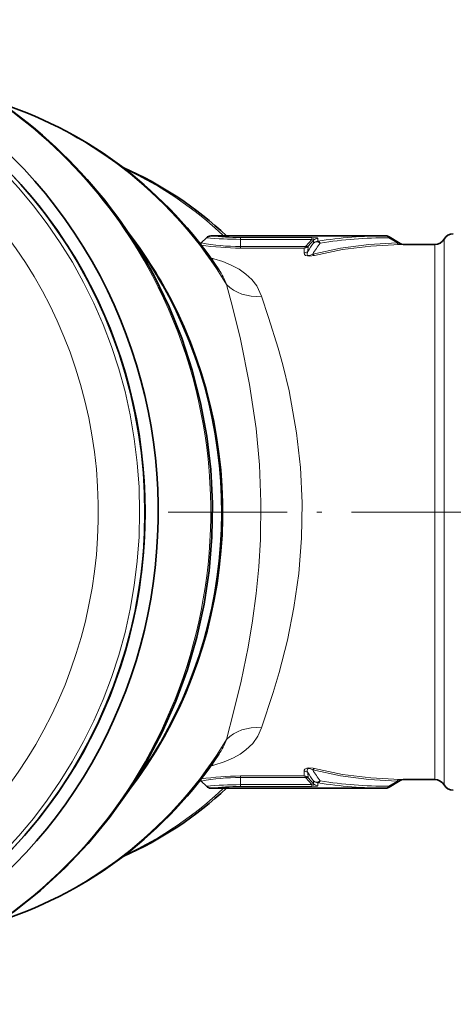
# Model space of a CAD drawing. Extents: x 0 to 210, y 0 to 297.
# Drawn here: x 119 to 140, y 70 to 116 of the extents above; entities that cross this region are included whole.
import ezdxf

# ---------------------------------------------------------------- set-up
doc = ezdxf.new("R2010")
doc.units = 0
doc.linetypes.add('DASHDOT', pattern=[18.5, 12, -3, 0.5, -3])

msp = doc.modelspace()

# ---------------------------------------------------------------- linework, layer by layer
at = {"color": 7, "lineweight": 35}
for p, q in [((128.1, 105.669), (127.861, 105.43)), ((128.312, 105.756), (136.486, 105.756)), ((137.156, 105.394), (136.643, 105.712)), ((137.289, 105.356), (138.773, 105.356)), ((128.1, 80.044), (127.861, 80.283)), ((137.156, 80.319), (136.643, 80.001)), ((137.289, 80.356), (138.773, 80.356)), ((128.312, 79.956), (136.486, 79.956))]:
    msp.add_line(p, q, dxfattribs=at)
at = {"color": 7, "lineweight": 13}
for p, q in [((129.688, 105.681), (133.028, 105.681)), ((129.688, 105.681), (129.688, 105.595)), ((129.688, 105.595), (129.688, 105.258)), ((129.688, 105.595), (133.028, 105.595)), ((132.746, 105.269), (133.028, 105.595)), ((132.851, 105.269), (133.1, 105.557)), ((133.028, 105.681), (133.028, 105.595)), ((133.101, 105.423), (133.1, 105.557)), ((133.308, 105.505), (133.31, 105.642)), ((136.616, 105.669), (136.643, 105.712)), ((137.01, 105.426), (136.616, 105.669)), ((137.156, 105.394), (137.01, 105.426)), ((137.289, 105.356), (137.12, 105.353)), ((138.773, 86.864), (138.773, 105.356)), ((139.206, 86.744), (139.206, 105.606)), ((129.688, 105.188), (129.688, 105.258)), ((132.734, 105.258), (129.688, 105.258)), ((132.675, 105.188), (129.688, 105.188)), ((132.675, 105.188), (132.663, 104.959)), ((132.746, 105.269), (132.734, 105.258)), ((132.851, 105.269), (132.822, 105.243)), ((132.851, 105.269), (132.834, 105.024)), ((128.297, 104.733), (128.452, 104.689)), ((129.314, 102.445), (129.045, 103.492)), ((131.009, 101.949), (130.681, 102.942)), ((138.773, 80.356), (138.773, 86.864)), ((139.206, 80.106), (139.206, 86.744)), ((128.452, 81.024), (128.297, 80.98)), ((129.688, 80.525), (132.675, 80.525)), ((129.688, 80.455), (129.688, 80.525)), ((132.663, 80.754), (132.675, 80.525)), ((132.834, 80.688), (132.851, 80.444)), ((129.688, 80.455), (132.734, 80.455)), ((129.688, 80.118), (129.688, 80.455)), ((129.688, 80.118), (133.028, 80.118)), ((129.688, 80.032), (129.688, 80.118)), ((132.734, 80.455), (132.746, 80.444)), ((132.746, 80.444), (133.028, 80.118)), ((132.822, 80.47), (132.851, 80.444)), ((132.851, 80.444), (133.1, 80.156)), ((133.028, 80.032), (133.028, 80.118)), ((133.101, 80.29), (133.1, 80.156)), ((133.308, 80.208), (133.31, 80.071)), ((137.01, 80.287), (136.616, 80.044)), ((136.616, 80.044), (136.643, 80.001)), ((137.01, 80.287), (137.156, 80.319)), ((137.12, 80.36), (137.289, 80.356)), ((129.688, 80.032), (133.028, 80.032))]:
    msp.add_line(p, q, dxfattribs=at)
at = {"color": 7, "linetype": 'DASHDOT', "lineweight": 13, "ltscale": 0.463581}
msp.add_line((126.308, 92.856), (144.851, 92.856), dxfattribs=at)
at = {"color": 7, "lineweight": 13}
for points in [[(133.31, 105.642), (133.31, 105.646), (133.307, 105.65), (133.3, 105.655), (133.269, 105.666), (133.028, 105.681)], [(133.1, 105.557), (133.119, 105.586), (133.123, 105.599), (133.123, 105.606), (133.117, 105.613), (133.113, 105.614), (133.102, 105.616), (133.052, 105.604), (133.028, 105.595)], [(137.01, 105.426), (135.686, 105.353), (134.372, 105.182), (133.07, 104.908)], [(137.12, 105.353), (135.789, 105.281), (134.467, 105.114), (133.157, 104.845)], [(133.157, 104.845), (132.913, 104.808), (132.728, 104.845), (132.678, 104.894), (132.663, 104.959)], [(133.07, 104.908), (132.967, 104.858), (132.904, 104.84), (132.859, 104.84), (132.824, 104.86), (132.811, 104.887), (132.81, 104.941), (132.834, 105.024)], [(128.452, 104.689), (128.872, 104.552), (129.265, 104.389), (129.627, 104.197), (129.949, 103.971), (130.226, 103.712), (130.453, 103.419), (130.681, 102.942)], [(129.314, 102.445), (129.687, 100.931), (130.119, 98.817), (130.42, 96.763), (130.575, 95.058), (130.643, 93.319), (130.622, 91.572), (130.55, 90.301), (130.431, 89.052), (130.262, 87.771), (130.054, 86.537)], [(131.009, 101.949), (131.453, 100.516), (131.668, 99.739), (131.963, 98.511), (132.315, 96.554), (132.495, 94.938), (132.575, 93.287), (132.55, 91.629), (132.42, 89.985), (132.194, 88.388), (131.887, 86.864)], [(130.054, 86.537), (129.725, 84.951), (129.374, 83.502), (129.045, 82.221)], [(131.887, 86.864), (131.499, 85.356), (131.22, 84.424), (130.681, 82.771)], [(130.681, 82.771), (130.509, 82.385), (130.263, 82.041), (129.95, 81.742), (129.677, 81.547), (129.373, 81.376), (128.931, 81.182), (128.452, 81.024)], [(132.663, 80.754), (132.668, 80.798), (132.698, 80.845), (132.789, 80.893), (132.895, 80.905), (133.088, 80.883), (133.157, 80.867)], [(132.834, 80.688), (132.81, 80.769), (132.808, 80.81), (132.82, 80.848), (132.858, 80.873), (132.902, 80.873), (132.967, 80.855), (133.07, 80.804)], [(133.07, 80.804), (134.371, 80.53), (135.687, 80.36), (137.01, 80.287)], [(133.157, 80.867), (134.467, 80.599), (135.789, 80.432), (137.12, 80.36)], [(133.1, 80.156), (133.119, 80.127), (133.123, 80.114), (133.123, 80.107), (133.117, 80.1), (133.113, 80.099), (133.102, 80.097), (133.052, 80.109), (133.028, 80.118)], [(133.31, 80.071), (133.31, 80.067), (133.307, 80.063), (133.3, 80.058), (133.269, 80.047), (133.028, 80.032)]]:
    msp.add_lwpolyline(points, dxfattribs=at)
at = {"color": 7, "lineweight": 35}
msp.add_lwpolyline([(125.673, 103.851), (126.359, 102.437), (126.949, 100.979), (127.441, 99.482), (127.831, 97.955), (128.119, 96.403), (128.303, 94.836), (128.383, 93.259), (128.357, 91.68), (128.226, 90.107), (127.991, 88.546), (127.652, 87.006), (127.212, 85.492), (126.672, 84.013), (126.034, 82.576), (125.302, 81.186), (124.479, 79.851), (123.568, 78.577), (122.574, 77.37), (121.501, 76.236), (120.354, 75.18), (119.138, 74.208), (117.86, 73.324), (117.2, 72.916)], dxfattribs=at)
for centre, radius, start, end in [((117.36, 93.314), 17.068, 46.8017, 66.3442), ((107.743, 93.078), 21.067, 27.8063, 37.6785), ((139.639, 105.356), 0.5, 90, 150), ((127.684, 105.606), 0.25, 299.3953, 314.9991), ((128.312, 105.456), 0.3, 90, 135), ((136.486, 105.456), 0.301, 58.4714, 89.9347), ((137.289, 105.606), 0.25, 238.0587, 270), ((138.773, 105.856), 0.5, 270, 330), ((127.684, 80.106), 0.25, 45.0005, 60.6048), ((128.312, 80.256), 0.3, 225, 270), ((137.289, 80.106), 0.25, 90, 121.9414), ((138.773, 79.856), 0.5, 30, 90), ((139.639, 80.356), 0.5, 210, 270), ((117.36, 92.398), 17.067, 293.6564, 313.201), ((136.486, 80.257), 0.301, 270.0653, 301.5286)]:
    msp.add_arc(centre, radius, start, end, dxfattribs=at)
at = {"color": 7, "lineweight": 13}
for centre, radius, start, end in [((129.686, 115.024), 9.766, 259.2276, 270.0081), ((129.719, 123.289), 17.694, 264.7487, 269.8976), ((129.691, 118.292), 12.611, 263.7212, 269.984), ((143.59, 98.127), 12.778, 145.1772, 147.3277), ((144.252, 97.743), 13.281, 144.6713, 147.35), ((133.31, 105.34), 0.301, 89.9356, 134.1636), ((136.48, 85.609), 20.148, 89.9818, 99.0556), ((133.248, 105.314), 0.201, 32.7716, 72.3297), ((136.61, 84.764), 20.904, 89.9832, 98.7855), ((137.136, 105.492), 0.141, 207.8121, 263.4671), ((129.704, 117.297), 12.11, 261.2075, 269.9228), ((132.664, 105.213), 0.254, 269.6135, 312.023), ((132.657, 105.456), 0.269, 273.8825, 307.7306), ((132.608, 105.302), 0.133, 300.6976, 340.8031), ((132.794, 105.338), 0.0993, 233.1327, 286.1645), ((133.224, 105.027), 0.194, 217.7597, 249.9876), ((128.092, 105.844), 1.21, 282.1965, 287.2836), ((125.452, 102.022), 3.883, 22.2564, 33.6661), ((125.451, 83.691), 3.883, 326.3339, 337.7434), ((128.092, 79.869), 1.21, 72.7164, 77.8036), ((129.704, 68.415), 12.11, 90.0772, 98.7925), ((132.664, 80.5), 0.254, 47.977, 90.3865), ((132.657, 80.257), 0.269, 52.2706, 86.1177), ((132.608, 80.411), 0.133, 19.2004, 59.3019), ((143.59, 87.586), 12.778, 212.6723, 214.8228), ((133.224, 80.686), 0.194, 110.0123, 142.2402), ((144.252, 87.969), 13.281, 212.65, 215.3287), ((129.686, 70.689), 9.766, 89.9919, 100.7724), ((129.719, 62.424), 17.694, 90.1024, 95.2513), ((132.794, 80.375), 0.0993, 73.8368, 126.868), ((133.31, 80.372), 0.301, 225.8364, 270.0644), ((136.48, 100.104), 20.148, 260.9444, 270.0182), ((133.248, 80.399), 0.201, 287.6703, 327.2284), ((136.61, 100.948), 20.904, 261.2145, 270.0168), ((137.136, 80.221), 0.141, 96.5329, 152.1879), ((129.691, 67.421), 12.611, 90.016, 96.2788)]:
    msp.add_arc(centre, radius, start, end, dxfattribs=at)
at = {"color": 7, "lineweight": 35}
for centre, major_axis, ratio, start_param, end_param in [((103.634, 92.856), (0, 23), 0.965926, 5.212389, 6.283174), ((103.504, 92.856), (0, 22.5), 0.965926, 3.140209, 6.28457), ((103.496, 92.856), (0, 22.5), 0.965926, 3.641593, 6.283174), ((106.078, 92.849), (-0.105, -23.007), 0.969626, 2.073849, 2.671435), ((112.678, 92.849), (-0.103, -20.007), 0.970177, 2.177451, 2.838452), ((103.634, 92.856), (0, 23), 0.965926, 3.141582, 5.212389), ((108.526, 92.856), (0, -20.998), 0.968211, 0.897339, 2.069809), ((112.678, 92.863), (0.103, -20.007), 0.970177, 0.30314, 0.964142)]:
    msp.add_ellipse(centre, major_axis=major_axis, ratio=ratio, start_param=start_param, end_param=end_param, dxfattribs=at)
at = {"color": 7, "lineweight": 13}
for centre, major_axis, ratio, start_param, end_param in [((102.749, 92.856), (0, 21.018), 0.965926, 3.641593, 7.255999), ((103.249, 92.856), (0, 22.5), 0.965926, 3.141582, 6.283174), ((106.085, 92.856), (0, 23), 0.965926, 5.212389, 5.804856), ((112.684, 92.856), (0, 20), 0.965926, 5.273093, 5.972296), ((117.482, 92.856), (0, -17.5), 0.965926, 2.399629, 2.724921), ((108.521, 92.856), (0, 21), 0.965926, 5.212389, 5.360226), ((133.308, 105.211), (0.3, -0.004), 0.98052, 1.584976, 2.350879), ((133.308, 105.211), (0.246, -0.172), 0.791921, 1.679921, 2.910894), ((136.486, 105.456), (0, 0.3), 0.61411, 5.497787, 6.283185), ((132.746, 105.375), (0.114, -0.098), 0.604543, 5.190889, 6.147879), ((106.085, 92.856), (0, -23), 0.965926, 0.526841, 2.070796), ((130.681, 104.556), (1.924, 0.547), 0.795711, 3.51189, 4.490044), ((108.521, 92.856), (0, -21), 0.965926, 0.922945, 2.070796), ((130.681, 81.157), (1.924, -0.547), 0.795712, 1.793146, 2.771301), ((112.684, 92.856), (0, -20), 0.965926, 0.310887, 1.010092), ((132.746, 80.338), (0.114, 0.098), 0.604543, 0.135296, 1.092296), ((133.308, 80.502), (0.246, 0.172), 0.791921, 3.372292, 4.603264), ((133.308, 80.502), (0.3, 0.004), 0.98052, 3.932306, 4.698209), ((136.486, 80.256), (0, -0.3), 0.61411, 0, 0.785398), ((117.482, 92.856), (0, -17.5), 0.965926, 0.416628, 0.741958)]:
    msp.add_ellipse(centre, major_axis=major_axis, ratio=ratio, start_param=start_param, end_param=end_param, dxfattribs=at)

doc.saveas('drawing.dxf')
